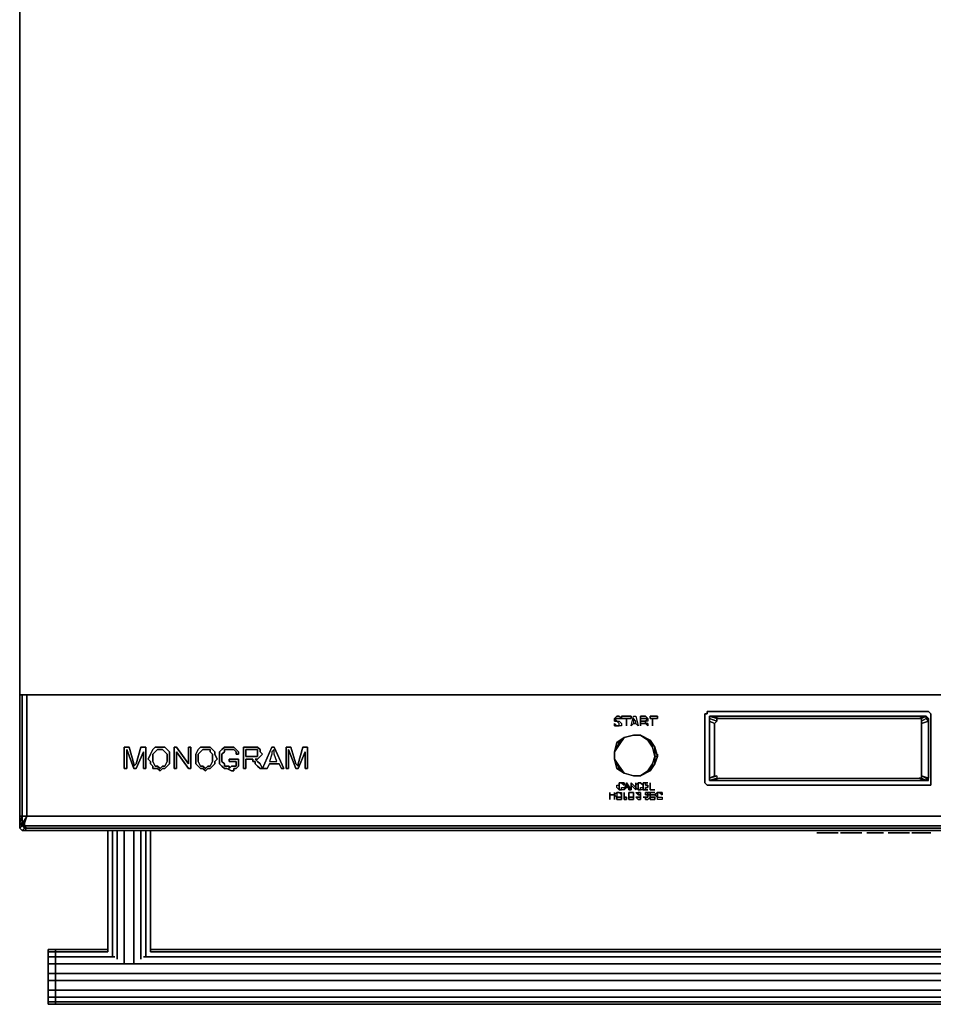
# Model space of a CAD drawing. Units: inches. Extents: x 0 to 23.8, y -26.3 to 0.
# Drawn here: x 0 to 12.2, y -26.3 to -13.2 of the extents above; entities that cross this region are included whole.
import ezdxf

# ---------------------------------------------------------------- set-up
doc = ezdxf.new("R2010")
doc.units = ezdxf.units.IN
doc.header["$MEASUREMENT"] = 0
doc.layers.get('0').update_dxf_attribs({"true_color": 0x8a086e})

msp = doc.modelspace()

# ---------------------------------------------------------------- linework, layer by layer
at = {"color": 86, "elevation": 0}
for points in [[(0, 0), (0, -20.998), (0, -22.174), (1.494, -22.174), (0, -22.174), (0, -20.998), (0, 0), (0, -20.998), (0, 0)], [(23.75, 0), (23.75, -20.998), (23.75, -22.174), (0, -22.174), (0, -20.998), (0, -22.174), (0, -22.206), (0, -22.174), (23.75, -22.174), (23.75, -22.206), (23.75, -22.174), (23.75, -20.998), (23.75, 0), (23.75, -20.998), (23.75, -22.174), (23.75, -20.998), (23.75, 0)]]:
    msp.add_lwpolyline(points, dxfattribs=at)
at = {"color": 221, "elevation": 0}
for points in [[(0, -22.206), (0, -22.174)], [(0, -22.174), (0, -22.462)], [(0, -22.462), (0, -22.174)], [(0, -23.352), (0, -23.797), (0, -23.352), (0, -22.462), (0, -22.174), (0, -22.462)], [(0.032, -22.174), (0.032, -22.462)], [(0.095, -22.174), (0.095, -22.462)], [(0, -23.352), (0, -22.462)], [(0, -23.352), (0, -22.462)], [(0.032, -22.462), (0.032, -23.352)], [(0.095, -23.352), (0.095, -22.462)], [(8.012, -22.494), (7.98, -22.494), (7.948, -22.494), (7.98, -22.462), (8.012, -22.462), (8.044, -22.494)], [(7.98, -22.526), (7.948, -22.494), (7.98, -22.494), (8.012, -22.494), (8.044, -22.494), (8.012, -22.462), (7.98, -22.462), (7.948, -22.494), (7.948, -22.526)], [(7.98, -22.526), (7.948, -22.526), (7.948, -22.494)], [(8.044, -22.494), (8.107, -22.494), (8.171, -22.494), (8.171, -22.462), (8.044, -22.462)], [(8.107, -22.494), (8.107, -22.589)], [(8.107, -22.494), (8.107, -22.589)], [(8.203, -22.557), (8.171, -22.589), (8.203, -22.462), (8.234, -22.462), (8.266, -22.589), (8.234, -22.557), (8.234, -22.526), (8.203, -22.494)], [(8.171, -22.589), (8.203, -22.462), (8.234, -22.462), (8.266, -22.589), (8.234, -22.557), (8.203, -22.557)], [(8.234, -22.557), (8.234, -22.526), (8.203, -22.494), (8.203, -22.557)], [(8.362, -22.526), (8.362, -22.557), (8.33, -22.557), (8.298, -22.557), (8.298, -22.589), (8.298, -22.462), (8.362, -22.462), (8.393, -22.494), (8.362, -22.494), (8.298, -22.494), (8.298, -22.526)], [(8.298, -22.494), (8.362, -22.494), (8.393, -22.494), (8.362, -22.462), (8.298, -22.462), (8.298, -22.589), (8.298, -22.557), (8.33, -22.557), (8.362, -22.557), (8.362, -22.526), (8.298, -22.526)], [(8.393, -22.526), (8.362, -22.526), (8.393, -22.494)], [(8.393, -22.526), (8.362, -22.526), (8.393, -22.494)], [(8.457, -22.494), (8.425, -22.494), (8.425, -22.462), (8.521, -22.462), (8.521, -22.494)], [(8.425, -22.494), (8.457, -22.494), (8.521, -22.494), (8.521, -22.462), (8.425, -22.462)], [(8.457, -22.494), (8.457, -22.589)], [(8.457, -22.494), (8.457, -22.589)], [(9.188, -22.43), (9.156, -22.43)], [(9.156, -22.43), (9.156, -22.462)], [(9.156, -22.462), (9.156, -22.43), (9.188, -22.43), (9.156, -22.43)], [(9.156, -23.352), (9.156, -22.462)], [(9.156, -22.462), (9.156, -23.352)], [(12.145, -22.399), (9.188, -22.399)], [(9.188, -22.399), (9.188, -22.43)], [(9.188, -22.399), (12.145, -22.399)], [(9.188, -22.43), (9.188, -22.399)], [(9.251, -22.462), (9.22, -22.462)], [(9.22, -22.462), (9.22, -22.494)], [(9.22, -22.462), (9.22, -22.494), (9.22, -22.462), (9.315, -22.494), (9.315, -22.526), (9.315, -22.494), (9.22, -22.462), (9.251, -22.462), (12.082, -22.462), (9.251, -22.462)], [(9.22, -22.462), (9.22, -22.494)], [(9.283, -23.257), (9.22, -23.288), (9.22, -22.494), (9.315, -22.526), (9.283, -22.557)], [(9.22, -22.494), (9.22, -23.288), (9.22, -22.526)], [(9.251, -22.462), (12.082, -22.462)], [(12.082, -22.462), (12.018, -22.494), (9.347, -22.494), (9.251, -22.462)], [(12.082, -22.462), (9.251, -22.462)], [(12.082, -22.462), (12.113, -22.462), (12.05, -22.494), (12.018, -22.494), (12.05, -22.494), (12.113, -22.462)], [(12.113, -22.462), (12.113, -22.494), (12.05, -22.526), (12.05, -22.494), (12.05, -22.526), (12.113, -22.494)], [(12.113, -22.462), (12.145, -22.494), (12.113, -22.494)], [(12.113, -22.462), (12.113, -22.494)], [(12.145, -22.526), (12.113, -22.494), (12.145, -22.494)], [(12.177, -22.43), (12.145, -22.399)], [(12.145, -22.399), (12.177, -22.43), (12.177, -22.462), (12.177, -23.352), (12.177, -23.384), (12.145, -23.384), (12.177, -23.384), (12.177, -23.352), (12.177, -22.462), (12.177, -22.43)], [(12.145, -22.494), (12.145, -23.288)], [(12.177, -22.462), (12.177, -22.43)], [(12.177, -23.352), (12.177, -22.462)], [(7.948, -22.589), (7.948, -22.557), (7.98, -22.589)], [(7.948, -22.589), (7.98, -22.589), (7.948, -22.557)], [(8.012, -22.526), (8.044, -22.557), (8.044, -22.589), (8.012, -22.589), (8.012, -22.557), (7.98, -22.526)], [(8.012, -22.589), (7.98, -22.589)], [(8.362, -22.557), (8.393, -22.557), (8.393, -22.589)], [(8.362, -22.557), (8.393, -22.589), (8.393, -22.557)], [(9.283, -22.557), (9.22, -22.526)], [(9.22, -22.526), (9.22, -23.288)], [(12.145, -23.288), (12.05, -23.257), (12.05, -22.557), (12.145, -22.526)], [(12.145, -23.288), (12.145, -22.526)], [(8.521, -23.002), (8.489, -22.875), (8.425, -22.78), (8.298, -22.716), (8.203, -22.716), (8.076, -22.748), (7.98, -22.812), (7.948, -22.939), (7.948, -23.034), (7.98, -23.161), (8.076, -23.225), (8.203, -23.257), (8.298, -23.257), (8.425, -23.193), (8.489, -23.098), (8.521, -23.002), (8.521, -22.971)], [(8.298, -22.716), (8.393, -22.78), (8.457, -22.875), (8.489, -23.002), (8.457, -23.098), (8.393, -23.193), (8.298, -23.257), (8.203, -23.257), (8.076, -23.225), (8.012, -23.129), (7.948, -23.034), (7.948, -22.939), (8.012, -22.843), (8.076, -22.748), (8.203, -22.716)], [(8.076, -22.748), (8.012, -22.843), (7.948, -22.939), (8.012, -22.843), (8.076, -22.748), (8.203, -22.716)], [(8.076, -22.748), (7.98, -22.812)], [(8.076, -22.748), (8.012, -22.812), (7.98, -22.812)], [(7.98, -22.812), (8.076, -22.748)], [(8.076, -22.748), (8.012, -22.812)], [(8.203, -22.716), (8.076, -22.748)], [(8.203, -22.716), (8.076, -22.748)], [(8.203, -22.716), (8.076, -22.748)], [(8.203, -22.716), (8.076, -22.748)], [(8.298, -22.716), (8.203, -22.716)], [(8.203, -22.716), (8.298, -22.716)], [(8.203, -22.716), (8.298, -22.716)], [(8.425, -22.78), (8.298, -22.716)], [(8.393, -22.78), (8.298, -22.716)], [(8.298, -22.716), (8.425, -22.78)], [(8.298, -22.716), (8.393, -22.78), (8.425, -22.78), (8.298, -22.716)], [(7.98, -22.812), (7.948, -22.939)], [(7.948, -22.939), (7.98, -22.812), (8.012, -22.812)], [(7.948, -22.939), (8.012, -22.812), (7.98, -22.812), (7.948, -22.939)], [(8.489, -22.875), (8.393, -22.78)], [(8.425, -22.78), (8.489, -22.875), (8.489, -23.002), (8.521, -23.002), (8.489, -23.098), (8.489, -23.002), (8.457, -22.875), (8.393, -22.78), (8.489, -22.875)], [(8.489, -22.875), (8.425, -22.78)], [(8.521, -23.002), (8.489, -22.875)], [(8.489, -23.002), (8.489, -22.875)], [(8.489, -22.875), (8.521, -23.002), (8.489, -23.098), (8.521, -23.002)], [(7.948, -22.939), (7.948, -23.034)], [(7.948, -22.939), (7.948, -23.034)], [(7.948, -22.939), (7.948, -23.034)], [(8.489, -23.098), (8.393, -23.193), (8.457, -23.098), (8.489, -23.002)], [(8.489, -23.098), (8.521, -23.002)], [(8.521, -23.002), (8.489, -23.098), (8.489, -23.002)], [(8.521, -23.002), (8.521, -22.971)], [(7.948, -23.034), (7.98, -23.161)], [(7.948, -23.034), (7.98, -23.161), (8.012, -23.161)], [(8.425, -23.193), (8.298, -23.257), (8.393, -23.193), (8.489, -23.098)], [(8.489, -23.098), (8.425, -23.193), (8.393, -23.193)], [(8.425, -23.193), (8.489, -23.098)], [(8.489, -23.098), (8.425, -23.193)], [(7.98, -23.161), (8.076, -23.225)], [(8.076, -23.225), (7.98, -23.161), (8.012, -23.161)], [(8.076, -23.225), (7.98, -23.161)], [(8.076, -23.225), (8.203, -23.257)], [(8.076, -23.225), (8.203, -23.257)], [(8.203, -23.257), (8.076, -23.225)], [(8.203, -23.257), (8.298, -23.257)], [(8.203, -23.257), (8.298, -23.257)], [(8.298, -23.257), (8.203, -23.257)], [(8.298, -23.257), (8.425, -23.193)], [(8.298, -23.257), (8.393, -23.193)], [(8.393, -23.193), (8.298, -23.257), (8.425, -23.193)], [(9.251, -23.32), (9.22, -23.32), (9.22, -23.288), (9.315, -23.257), (9.315, -23.288), (9.347, -23.288)], [(9.283, -23.257), (9.315, -23.257), (9.22, -23.288)], [(12.145, -23.288), (12.113, -23.288), (12.05, -23.257)], [(12.05, -23.257), (12.113, -23.288), (12.113, -23.32), (12.082, -23.32), (12.113, -23.32), (12.05, -23.288)], [(0, -23.797), (0, -23.352)], [(0, -23.352), (0, -23.797)], [(0.032, -23.797), (0.032, -23.352)], [(0.095, -23.352), (0.095, -23.797)], [(8.012, -23.447), (7.98, -23.415)], [(8.012, -23.352), (8.044, -23.352)], [(8.044, -23.352), (8.076, -23.352), (8.076, -23.384)], [(8.044, -23.352), (8.076, -23.384), (8.076, -23.352)], [(8.076, -23.447), (8.044, -23.447), (8.044, -23.415), (8.076, -23.415)], [(8.076, -23.447), (8.044, -23.447), (8.044, -23.415), (8.076, -23.415)], [(8.107, -23.352), (8.107, -23.384), (8.107, -23.415), (8.076, -23.447)], [(8.107, -23.352), (8.171, -23.447), (8.139, -23.447), (8.139, -23.415), (8.139, -23.447), (8.171, -23.447)], [(8.139, -23.415), (8.107, -23.415)], [(8.234, -23.447), (8.171, -23.384), (8.171, -23.447), (8.171, -23.352), (8.234, -23.415), (8.234, -23.352)], [(8.171, -23.384), (8.234, -23.447), (8.234, -23.352), (8.234, -23.415), (8.171, -23.352), (8.171, -23.447)], [(8.234, -23.415), (8.234, -23.384), (8.266, -23.352), (8.266, -23.384), (8.266, -23.415), (8.266, -23.447)], [(8.266, -23.384), (8.266, -23.352), (8.234, -23.384), (8.234, -23.415), (8.266, -23.447), (8.266, -23.415)], [(8.266, -23.352), (8.298, -23.352)], [(8.33, -23.384), (8.298, -23.352)], [(8.298, -23.352), (8.33, -23.384)], [(8.33, -23.447), (8.298, -23.447), (8.298, -23.415), (8.33, -23.415)], [(8.33, -23.447), (8.298, -23.447), (8.298, -23.415), (8.33, -23.415)], [(8.33, -23.447), (8.33, -23.352), (8.393, -23.352), (8.362, -23.352), (8.362, -23.384), (8.393, -23.384), (8.393, -23.415), (8.362, -23.415), (8.362, -23.447), (8.393, -23.447)], [(8.33, -23.352), (8.33, -23.447), (8.393, -23.447), (8.362, -23.447), (8.362, -23.415), (8.393, -23.415), (8.393, -23.384), (8.362, -23.384), (8.362, -23.352), (8.393, -23.352)], [(8.425, -23.352), (8.425, -23.447)], [(8.425, -23.447), (8.425, -23.352)], [(9.156, -23.352), (9.188, -23.384)], [(9.188, -23.384), (12.145, -23.384)], [(12.145, -23.384), (9.188, -23.384)], [(9.251, -23.32), (9.22, -23.32), (9.315, -23.288), (9.347, -23.288), (12.018, -23.288), (12.082, -23.32)], [(9.22, -23.32), (9.22, -23.288)], [(9.22, -23.32), (9.22, -23.288)], [(9.22, -23.32), (9.22, -23.288)], [(9.22, -23.32), (9.22, -23.288)], [(9.22, -23.32), (9.251, -23.32)], [(9.22, -23.32), (9.251, -23.32)], [(12.082, -23.32), (9.251, -23.32)], [(9.251, -23.32), (12.082, -23.32)], [(9.251, -23.32), (12.082, -23.32)], [(9.251, -23.32), (12.082, -23.32)], [(12.018, -23.288), (12.05, -23.288)], [(12.082, -23.32), (12.113, -23.32)], [(12.113, -23.288), (12.145, -23.288)], [(12.113, -23.288), (12.145, -23.32), (12.145, -23.288)], [(12.113, -23.32), (12.113, -23.288)], [(12.145, -23.384), (12.177, -23.384)], [(12.177, -23.384), (12.177, -23.352)], [(7.885, -23.511), (7.885, -23.574), (7.885, -23.479)], [(7.885, -23.511), (7.885, -23.479), (7.885, -23.574)], [(7.948, -23.479), (7.948, -23.574), (7.948, -23.511)], [(7.98, -23.479), (7.98, -23.511), (7.98, -23.543), (7.948, -23.511)], [(7.98, -23.543), (7.948, -23.511), (7.98, -23.479), (8.012, -23.479), (7.98, -23.479), (7.98, -23.511)], [(7.948, -23.479), (7.948, -23.511), (7.948, -23.574)], [(7.98, -23.479), (8.012, -23.479)], [(8.012, -23.479), (8.044, -23.479), (8.044, -23.511), (8.044, -23.543), (8.012, -23.543), (7.98, -23.543), (7.98, -23.574), (8.012, -23.574), (8.044, -23.574), (8.044, -23.543), (8.044, -23.511)], [(8.044, -23.574), (8.012, -23.574), (7.98, -23.574), (7.98, -23.543), (8.012, -23.543), (8.044, -23.543)], [(8.012, -23.479), (8.044, -23.479), (8.044, -23.511)], [(8.044, -23.543), (8.044, -23.511)], [(8.107, -23.574), (8.076, -23.574), (8.076, -23.479), (8.076, -23.543), (8.107, -23.543)], [(8.076, -23.574), (8.107, -23.574), (8.107, -23.543), (8.076, -23.543), (8.076, -23.479)], [(8.139, -23.479), (8.171, -23.479)], [(8.139, -23.479), (8.139, -23.543), (8.171, -23.543), (8.203, -23.543), (8.203, -23.574), (8.171, -23.574), (8.139, -23.574)], [(8.139, -23.543), (8.139, -23.479), (8.171, -23.479), (8.139, -23.479), (8.139, -23.574), (8.171, -23.574), (8.203, -23.574), (8.203, -23.543), (8.171, -23.543)], [(8.171, -23.479), (8.203, -23.479)], [(8.203, -23.511), (8.203, -23.479)], [(8.203, -23.511), (8.203, -23.543)], [(8.203, -23.511), (8.203, -23.543)], [(8.266, -23.511), (8.234, -23.479), (8.266, -23.479)], [(8.298, -23.479), (8.298, -23.511), (8.298, -23.543), (8.266, -23.543), (8.234, -23.543), (8.266, -23.574), (8.298, -23.574), (8.298, -23.543), (8.298, -23.511)], [(8.266, -23.511), (8.234, -23.479), (8.266, -23.479)], [(8.234, -23.543), (8.266, -23.543), (8.298, -23.543), (8.298, -23.574), (8.266, -23.574)], [(8.266, -23.447), (8.298, -23.447)], [(8.298, -23.479), (8.266, -23.479)], [(8.266, -23.511), (8.298, -23.511)], [(8.298, -23.543), (8.298, -23.511)], [(8.362, -23.543), (8.33, -23.543)], [(8.393, -23.479), (8.362, -23.479)], [(8.362, -23.479), (8.362, -23.511)], [(8.362, -23.511), (8.362, -23.479)], [(8.393, -23.511), (8.393, -23.479), (8.425, -23.479), (8.425, -23.511)], [(8.393, -23.511), (8.425, -23.511), (8.425, -23.479), (8.393, -23.479)], [(8.489, -23.447), (8.425, -23.447)], [(8.489, -23.447), (8.425, -23.447)], [(8.489, -23.479), (8.425, -23.479)], [(8.425, -23.511), (8.425, -23.479), (8.425, -23.574), (8.489, -23.574), (8.489, -23.543), (8.425, -23.543)], [(8.489, -23.511), (8.425, -23.511)], [(8.425, -23.511), (8.489, -23.511)], [(8.489, -23.511), (8.521, -23.479), (8.521, -23.511), (8.521, -23.543)], [(8.489, -23.511), (8.521, -23.543), (8.552, -23.543), (8.584, -23.543), (8.584, -23.574), (8.552, -23.574), (8.521, -23.574), (8.521, -23.543), (8.521, -23.511), (8.521, -23.479)], [(8.521, -23.479), (8.552, -23.479)], [(8.584, -23.574), (8.552, -23.574), (8.521, -23.574), (8.521, -23.543), (8.552, -23.543), (8.584, -23.543)], [(8.552, -23.479), (8.584, -23.479), (8.584, -23.511)], [(8.552, -23.479), (8.584, -23.511), (8.584, -23.479)], [(0, -23.892), (0, -23.797)], [(0, -23.958), (0, -23.892), (0, -23.797), (0, -23.892)], [(23.655, -23.797), (0.095, -23.797)], [(0.064, -23.892), (0.032, -23.926), (0.064, -23.926)], [(0.064, -23.926), (0.064, -23.958), (0.095, -23.958)], [(0.064, -23.958), (0.095, -23.989)], [(1.176, -23.989), (0.095, -23.989)], [(23.655, -23.989), (0.095, -23.989)], [(1.176, -23.989), (0.095, -23.989)], [(1.176, -25.612), (1.176, -23.989)], [(1.176, -25.612), (1.176, -23.989)], [(1.239, -23.989), (1.239, -25.676)], [(1.303, -23.989), (1.303, -25.707)], [(1.398, -23.989), (1.398, -25.771)], [(1.525, -23.989), (1.525, -25.771)], [(1.621, -23.989), (1.621, -25.707)], [(1.684, -23.989), (1.684, -25.676)], [(1.748, -25.612), (1.748, -23.989)], [(1.748, -23.989), (1.748, -25.612)], [(11.796, -23.989), (1.748, -23.989)], [(11.796, -23.989), (1.748, -23.989)], [(0.477, -25.612), (0.381, -25.612), (0.381, -25.58), (0.477, -25.58)], [(0.477, -25.676), (0.381, -25.676), (0.381, -25.612), (0.477, -25.612)], [(0.381, -25.676), (0.381, -25.612)], [(0.477, -25.58), (1.176, -25.58)], [(0.477, -25.612), (0.477, -25.58)], [(1.176, -25.612), (0.477, -25.612)], [(1.748, -25.58), (21.875, -25.58)], [(21.875, -25.612), (1.748, -25.612)], [(0.477, -25.771), (0.381, -25.771), (0.381, -25.676), (0.477, -25.676)], [(0.477, -25.898), (0.381, -25.898), (0.381, -25.771), (0.477, -25.771)], [(0.381, -25.771), (0.381, -25.898)], [(0.381, -25.771), (0.381, -25.898), (0.477, -25.898), (0.477, -25.993), (0.477, -25.898), (0.477, -25.771)], [(0.477, -25.676), (1.271, -25.676)], [(0.477, -25.771), (0.477, -25.676)], [(23.242, -25.898), (0.477, -25.898), (0.477, -25.771), (23.242, -25.771)], [(0.477, -25.771), (0.477, -25.898), (23.242, -25.898), (23.242, -25.993), (23.242, -25.898), (23.242, -25.771)], [(0.477, -25.898), (0.477, -25.771)], [(1.653, -25.676), (21.97, -25.676)], [(0.477, -25.993), (0.381, -25.993), (0.381, -25.898), (0.477, -25.898)], [(0.381, -25.898), (0.381, -25.993)], [(23.242, -25.993), (0.477, -25.993), (0.477, -25.898), (23.242, -25.898)], [(0.477, -25.993), (0.477, -25.898)], [(0.477, -25.898), (0.477, -25.993)], [(0.477, -26.12), (0.381, -26.12), (0.381, -25.993), (0.477, -25.993)], [(0.381, -25.993), (0.381, -26.12)], [(0.381, -26.12), (0.477, -26.12), (0.477, -26.216), (0.477, -26.12), (0.477, -25.993), (0.381, -25.993)], [(23.242, -26.12), (0.477, -26.12), (0.477, -25.993), (23.242, -25.993)], [(0.477, -25.993), (0.477, -26.12), (23.242, -26.12), (23.242, -26.216), (23.242, -26.12), (23.242, -25.993)], [(0.477, -25.993), (0.477, -26.12)], [(0.477, -26.216), (0.381, -26.216), (0.381, -26.12), (0.477, -26.12)], [(0.381, -26.216), (0.381, -26.12)], [(23.242, -26.216), (0.477, -26.216), (0.477, -26.12), (23.242, -26.12)], [(0.477, -26.216), (0.477, -26.12)], [(0.477, -26.216), (0.477, -26.12), (0.477, -26.216), (0.477, -26.279), (0.477, -26.311), (0.477, -26.279)], [(0.477, -26.216), (0.477, -26.279), (0.381, -26.279), (0.381, -26.216)], [(0.381, -26.311), (0.381, -26.279), (0.477, -26.279), (0.477, -26.311)], [(0.381, -26.311), (0.381, -26.279)], [(0.477, -26.279), (0.381, -26.279), (0.381, -26.311), (0.477, -26.311)], [(23.242, -26.216), (23.242, -26.279), (0.477, -26.279), (0.477, -26.216)], [(0.477, -26.311), (0.477, -26.279), (23.242, -26.279), (23.242, -26.311)], [(0.477, -26.311), (0.477, -26.279)]]:
    msp.add_lwpolyline(points, close=True, dxfattribs=at)
for points in [[(0.032, -22.462), (0.032, -22.174)], [(0.095, -22.174), (0.095, -22.462)], [(0.032, -23.797), (0.032, -23.352), (0.032, -22.462)], [(0.095, -23.797), (0.095, -23.352), (0.095, -22.462)], [(8.044, -22.494), (8.044, -22.462), (8.171, -22.462), (8.171, -22.494), (8.107, -22.494)], [(8.107, -22.494), (8.044, -22.494)], [(9.315, -22.494), (9.22, -22.462), (9.251, -22.462), (9.347, -22.494), (12.018, -22.494), (12.082, -22.462)], [(12.082, -22.462), (9.251, -22.462), (9.22, -22.462), (9.22, -22.494)], [(12.082, -22.462), (9.251, -22.462), (9.22, -22.462)], [(9.347, -22.494), (9.315, -22.494), (9.347, -22.494), (9.251, -22.462), (9.22, -22.462), (9.22, -22.494)], [(9.315, -22.526), (9.22, -22.494)], [(9.22, -23.288), (9.22, -22.494)], [(9.22, -22.494), (9.22, -22.526), (9.22, -23.288)], [(9.22, -23.288), (9.22, -22.526), (9.22, -22.494)], [(9.22, -22.494), (9.22, -22.526)], [(9.22, -23.288), (9.283, -23.257), (9.283, -22.557), (9.22, -22.526), (9.22, -22.494)], [(9.283, -22.557), (9.315, -22.526), (9.22, -22.494)], [(9.22, -22.494), (9.22, -22.526), (9.22, -23.288)], [(9.22, -23.288), (9.22, -22.526), (9.22, -22.494)], [(9.251, -22.462), (12.082, -22.462)], [(12.018, -22.494), (12.082, -22.462)], [(12.05, -22.494), (12.113, -22.462)], [(12.05, -22.557), (12.05, -22.526), (12.05, -22.557), (12.145, -22.526), (12.113, -22.494), (12.145, -22.494), (12.113, -22.462)], [(12.05, -22.526), (12.113, -22.494), (12.145, -22.526), (12.05, -22.557), (12.05, -23.257), (12.145, -23.288), (12.145, -22.526), (12.145, -23.288), (12.113, -23.288), (12.145, -23.32), (12.113, -23.32), (12.113, -23.288)], [(12.113, -22.462), (12.082, -22.462)], [(12.082, -22.462), (12.113, -22.462)], [(12.113, -22.462), (12.082, -22.462)], [(12.082, -22.462), (12.113, -22.462)], [(12.113, -22.462), (12.082, -22.462)], [(12.082, -22.462), (12.113, -22.462)], [(12.113, -22.462), (12.082, -22.462)], [(12.082, -22.462), (12.113, -22.462)], [(12.082, -22.462), (12.113, -22.462)], [(12.145, -23.288), (12.145, -22.526), (12.145, -22.494), (12.113, -22.462)], [(12.113, -23.288), (12.145, -23.288), (12.145, -22.494), (12.145, -22.526), (12.113, -22.494), (12.145, -22.526)], [(8.012, -22.589), (8.012, -22.557), (7.98, -22.526), (8.012, -22.526), (8.044, -22.557), (8.044, -22.589), (8.012, -22.589), (7.98, -22.589)], [(8.203, -22.557), (8.234, -22.557)], [(12.113, -23.288), (12.145, -23.32), (12.145, -23.288), (12.145, -22.526), (12.145, -23.288)], [(8.298, -23.257), (8.393, -23.193), (8.457, -23.098), (8.489, -23.002), (8.457, -22.875), (8.393, -22.78), (8.298, -22.716), (8.203, -22.716), (8.298, -22.716)], [(8.298, -22.716), (8.425, -22.78)], [(8.425, -22.78), (8.393, -22.78), (8.298, -22.716)], [(7.948, -22.939), (8.012, -22.812)], [(7.948, -23.034), (7.98, -23.161), (7.948, -23.034), (7.948, -22.939), (7.98, -22.812)], [(8.393, -22.78), (8.425, -22.78)], [(8.425, -22.78), (8.489, -22.875)], [(8.489, -22.875), (8.521, -23.002), (8.489, -23.002)], [(7.948, -23.034), (7.948, -22.939)], [(7.948, -22.939), (7.948, -23.034)], [(7.948, -23.034), (7.948, -22.939)], [(7.948, -22.939), (7.948, -23.034)], [(7.948, -23.034), (8.012, -23.129), (8.076, -23.225)], [(8.076, -23.225), (8.012, -23.161), (7.98, -23.161), (7.948, -23.034)], [(7.948, -23.034), (8.012, -23.161)], [(8.076, -23.225), (8.012, -23.161), (7.948, -23.034)], [(7.98, -23.161), (8.076, -23.225), (8.012, -23.129), (7.948, -23.034)], [(8.203, -23.257), (8.076, -23.225)], [(8.076, -23.225), (8.203, -23.257)], [(8.203, -23.257), (8.076, -23.225)], [(8.076, -23.225), (8.203, -23.257)], [(8.076, -23.225), (8.203, -23.257)], [(8.298, -23.257), (8.203, -23.257)], [(8.203, -23.257), (8.298, -23.257)], [(8.298, -23.257), (8.203, -23.257)], [(8.203, -23.257), (8.298, -23.257)], [(8.393, -23.193), (8.425, -23.193), (8.298, -23.257)], [(9.315, -23.257), (9.22, -23.288)], [(9.283, -23.257), (9.315, -23.257), (9.315, -23.288), (9.22, -23.32), (9.251, -23.32)], [(9.251, -23.32), (9.347, -23.288), (12.018, -23.288), (12.082, -23.32), (12.113, -23.32), (12.113, -23.288), (12.05, -23.257), (12.05, -23.288), (12.113, -23.32), (12.082, -23.32), (12.018, -23.288)], [(7.98, -23.415), (7.98, -23.384), (8.012, -23.384), (8.012, -23.352), (8.012, -23.384)], [(7.98, -23.415), (7.98, -23.384), (8.012, -23.384), (8.012, -23.415), (8.012, -23.447)], [(8.044, -23.447), (8.012, -23.447), (8.044, -23.447), (8.012, -23.447), (8.012, -23.415), (8.012, -23.384), (8.012, -23.352), (8.044, -23.352)], [(8.107, -23.415), (8.107, -23.384), (8.107, -23.352), (8.076, -23.447), (8.107, -23.415), (8.139, -23.415), (8.107, -23.384), (8.107, -23.352)], [(8.139, -23.415), (8.107, -23.384)], [(8.298, -23.352), (8.266, -23.352)], [(9.156, -23.352), (9.188, -23.384)], [(9.251, -23.32), (9.22, -23.32), (9.315, -23.288)], [(9.22, -23.288), (9.22, -23.32), (9.251, -23.32)], [(9.251, -23.32), (9.22, -23.32), (9.22, -23.288)], [(9.347, -23.288), (9.251, -23.32)], [(12.082, -23.32), (9.251, -23.32)], [(9.251, -23.32), (12.082, -23.32)], [(12.05, -23.288), (12.113, -23.32), (12.082, -23.32), (12.113, -23.32), (12.145, -23.32), (12.145, -23.288)], [(12.113, -23.32), (12.082, -23.32)], [(12.082, -23.32), (12.113, -23.32), (12.145, -23.32)], [(7.885, -23.511), (7.948, -23.511)], [(7.948, -23.511), (7.885, -23.511)], [(7.885, -23.511), (7.948, -23.511)], [(8.171, -23.479), (8.203, -23.479), (8.203, -23.511)], [(8.203, -23.511), (8.203, -23.479)], [(8.298, -23.447), (8.266, -23.447)], [(8.298, -23.479), (8.298, -23.511), (8.266, -23.511)], [(8.298, -23.511), (8.298, -23.479), (8.266, -23.479)], [(8.266, -23.511), (8.298, -23.511)], [(8.33, -23.543), (8.362, -23.543)], [(8.362, -23.479), (8.393, -23.479)], [(8.362, -23.511), (8.393, -23.511), (8.362, -23.511), (8.393, -23.511), (8.393, -23.543), (8.362, -23.543)], [(8.362, -23.543), (8.393, -23.543), (8.393, -23.511)], [(8.425, -23.511), (8.425, -23.543), (8.393, -23.574), (8.362, -23.574), (8.362, -23.543)], [(8.362, -23.543), (8.362, -23.574), (8.393, -23.574), (8.425, -23.543), (8.425, -23.511), (8.393, -23.511)], [(8.393, -23.511), (8.425, -23.511)], [(8.425, -23.479), (8.489, -23.479)], [(8.425, -23.479), (8.425, -23.511)], [(8.425, -23.511), (8.425, -23.543), (8.489, -23.543), (8.489, -23.574), (8.425, -23.574), (8.425, -23.479)], [(8.552, -23.479), (8.521, -23.479)], [(23.655, -23.926), (0.095, -23.926), (0.064, -23.926), (0.064, -23.958), (0.032, -23.926), (0.064, -23.926), (0.095, -23.958), (0.064, -23.958), (0.064, -23.926), (0.064, -23.892), (0.032, -23.892), (0.032, -23.926), (0, -23.892), (0.032, -23.892), (0.032, -23.797), (0.095, -23.797), (0.064, -23.892), (0.032, -23.892), (0, -23.892), (0, -23.797), (0, -23.892), (0, -23.797), (0.032, -23.797), (0.032, -23.892), (0, -23.892), (0.032, -23.926), (0, -23.958), (0, -23.892), (0, -23.958), (0.032, -23.989), (0.095, -23.989), (23.655, -23.989)], [(23.655, -23.797), (0.095, -23.797), (0.032, -23.797), (0.095, -23.797), (0.064, -23.892), (0.095, -23.797), (0.032, -23.797), (0, -23.797), (0.032, -23.797), (0.032, -23.892), (0.032, -23.926), (0, -23.958), (0.032, -23.989), (0.064, -23.958), (0.032, -23.926), (0.032, -23.892), (0.064, -23.892), (0.064, -23.926), (0.032, -23.926), (0.064, -23.958), (0.032, -23.926), (0.064, -23.958), (0.032, -23.989), (0.095, -23.989), (0.064, -23.958), (0.095, -23.989), (23.655, -23.989), (0.095, -23.989), (23.655, -23.989)], [(0, -23.958), (0.032, -23.926), (0, -23.892), (0.032, -23.797), (0, -23.797)], [(23.718, -23.797), (23.655, -23.797), (0.095, -23.797), (0.032, -23.892), (0.032, -23.926), (0.064, -23.958), (0.032, -23.989), (0, -23.958), (0.032, -23.989), (0.095, -23.989)], [(23.655, -23.926), (0.095, -23.926), (0.064, -23.926), (0.095, -23.926), (23.687, -23.926)], [(23.655, -23.926), (0.095, -23.926), (23.687, -23.926)], [(0.095, -23.989), (0.032, -23.989)], [(23.655, -23.989), (23.655, -23.958), (0.095, -23.958), (0.064, -23.958)], [(23.655, -23.958), (0.095, -23.958), (23.655, -23.958)], [(1.176, -25.612), (1.176, -23.989)], [(1.239, -23.989), (1.239, -25.676)], [(1.303, -23.989), (1.303, -25.707)], [(1.398, -23.989), (1.398, -25.771)], [(1.525, -23.989), (1.525, -25.771)], [(1.621, -23.989), (1.621, -25.707)], [(1.684, -23.989), (1.684, -25.676)], [(1.748, -25.612), (1.748, -23.989)], [(0.477, -25.771), (0.477, -25.676), (0.477, -25.771), (0.477, -25.898), (0.477, -25.771), (0.477, -25.676), (0.477, -25.612), (0.477, -25.58), (0.381, -25.58), (0.381, -25.612), (0.381, -25.676), (0.381, -25.612)], [(0.477, -26.12), (0.477, -25.993), (0.477, -25.898), (0.477, -25.771), (0.477, -25.676), (0.477, -25.612), (0.477, -25.676), (0.477, -25.612), (0.477, -25.58), (0.381, -25.58), (0.381, -25.612), (0.381, -25.676), (0.381, -25.771), (0.381, -25.676)], [(0.381, -26.279), (0.381, -26.216), (0.381, -26.12), (0.381, -25.993), (0.381, -25.898), (0.381, -25.771), (0.381, -25.676), (0.381, -25.612), (0.477, -25.612), (0.477, -25.676), (0.477, -25.771), (0.477, -25.676), (0.381, -25.676), (0.381, -25.771), (0.381, -25.898)], [(0.477, -25.612), (0.477, -25.58), (1.176, -25.58)], [(0.477, -25.58), (0.477, -25.612), (0.477, -25.676), (0.477, -25.771), (0.477, -25.898), (0.477, -25.993), (0.477, -26.12), (0.477, -26.216), (0.477, -26.279)], [(0.477, -25.676), (0.477, -25.612)], [(0.477, -25.612), (0.477, -25.676)], [(1.176, -25.612), (0.477, -25.612), (0.477, -25.676)], [(0.477, -25.676), (0.477, -25.612)], [(1.748, -25.58), (21.875, -25.58)], [(21.875, -25.612), (1.748, -25.612)], [(0.381, -25.676), (0.381, -25.771), (0.381, -25.898), (0.381, -25.993), (0.381, -26.12), (0.381, -26.216), (0.381, -26.279), (0.381, -26.311), (0.477, -26.311), (0.477, -26.279), (0.477, -26.216), (0.477, -26.279), (0.477, -26.311)], [(0.381, -25.771), (0.381, -25.676)], [(22.352, -25.676), (23.242, -25.676), (23.242, -25.771), (0.477, -25.771), (0.477, -25.676), (1.271, -25.676)], [(0.477, -25.771), (0.477, -25.898)], [(1.653, -25.676), (21.97, -25.676)], [(0.381, -25.898), (0.381, -25.993)], [(0.381, -25.898), (0.381, -25.993)], [(0.381, -25.993), (0.381, -25.898)], [(0.477, -25.993), (0.477, -25.898)], [(0.381, -25.993), (0.381, -26.12), (0.381, -26.216), (0.381, -26.279)], [(0.477, -25.993), (0.477, -26.12)], [(0.477, -26.12), (0.477, -25.993)], [(0.477, -25.993), (0.477, -26.12)], [(0.477, -26.12), (0.477, -25.993)], [(0.381, -26.279), (0.381, -26.216), (0.477, -26.216), (0.477, -26.279), (0.477, -26.216), (0.477, -26.12)], [(0.381, -26.216), (0.381, -26.12)], [(0.477, -26.216), (0.477, -26.12)], [(0.381, -26.311), (0.381, -26.279), (0.381, -26.216), (0.381, -26.279)], [(0.477, -26.216), (0.477, -26.279), (0.477, -26.311), (23.242, -26.311), (23.242, -26.279), (23.242, -26.216), (23.242, -26.279)], [(23.242, -26.311), (23.242, -26.279), (23.242, -26.216), (0.477, -26.216), (0.477, -26.279)], [(0.477, -26.311), (23.242, -26.311), (23.242, -26.279), (0.477, -26.279)]]:
    msp.add_lwpolyline(points, dxfattribs=at)
at = {"color": 86, "elevation": 0}
msp.add_lwpolyline([(22.256, -22.174), (1.494, -22.174)], close=True, dxfattribs=at)
at = {"color": 95, "elevation": 0}
for points in [[(1.525, -23.098), (1.462, -22.875), (1.398, -22.875), (1.398, -23.161), (1.43, -23.161), (1.43, -22.907), (1.525, -23.161), (1.557, -23.161), (1.653, -22.939), (1.653, -23.161), (1.653, -22.939), (1.557, -23.161), (1.525, -23.161), (1.43, -22.907), (1.43, -23.161), (1.398, -23.161), (1.398, -22.875), (1.462, -22.875), (1.525, -23.098), (1.525, -23.129), (1.557, -23.098), (1.621, -22.875), (1.684, -22.875), (1.684, -23.161), (1.684, -22.875), (1.621, -22.875), (1.557, -23.098), (1.525, -23.129)], [(1.875, -22.875), (1.907, -22.875), (1.939, -22.875), (1.97, -22.907), (2.002, -22.939), (2.002, -22.971), (2.002, -23.034), (2.002, -23.066), (2.002, -23.098), (1.97, -23.129), (1.939, -23.161), (1.907, -23.161), (1.875, -23.193), (1.843, -23.161), (1.78, -23.161), (1.78, -23.129), (1.748, -23.098), (1.748, -23.066), (1.716, -23.034), (1.748, -22.971), (1.78, -22.907), (1.811, -22.875)], [(1.748, -23.066), (1.748, -23.098), (1.78, -23.129), (1.78, -23.161), (1.843, -23.161), (1.875, -23.193), (1.907, -23.161), (1.939, -23.161), (1.97, -23.129), (2.002, -23.098), (2.002, -23.066), (2.002, -23.034), (2.002, -22.971), (2.002, -22.939), (1.97, -22.907), (1.939, -22.875), (1.907, -22.875), (1.875, -22.875), (1.811, -22.875), (1.78, -22.907), (1.748, -22.971), (1.716, -23.034)], [(2.066, -23.161), (2.066, -22.875), (2.097, -22.875), (2.256, -23.098), (2.256, -22.875), (2.288, -22.875), (2.288, -23.161), (2.256, -23.161), (2.097, -22.939), (2.097, -23.161)], [(2.097, -23.161), (2.097, -22.939), (2.256, -23.161), (2.288, -23.161), (2.288, -22.875), (2.256, -22.875), (2.256, -23.098), (2.097, -22.875), (2.066, -22.875), (2.066, -23.161)], [(2.481, -22.875), (2.512, -22.875), (2.544, -22.875), (2.576, -22.907), (2.608, -22.939), (2.608, -22.971), (2.64, -23.034), (2.608, -23.066), (2.608, -23.098), (2.576, -23.129), (2.544, -23.161), (2.512, -23.161), (2.481, -23.193), (2.447, -23.161), (2.415, -23.161), (2.383, -23.129), (2.352, -23.098), (2.352, -23.066), (2.352, -23.034), (2.352, -22.971), (2.383, -22.907), (2.415, -22.875)], [(2.352, -23.066), (2.352, -23.098), (2.383, -23.129), (2.415, -23.161), (2.447, -23.161), (2.481, -23.193), (2.512, -23.161), (2.544, -23.161), (2.576, -23.129), (2.608, -23.098), (2.608, -23.066), (2.64, -23.034), (2.608, -22.971), (2.608, -22.939), (2.576, -22.907), (2.544, -22.875), (2.512, -22.875), (2.481, -22.875), (2.415, -22.875), (2.383, -22.907), (2.352, -22.971), (2.352, -23.034)], [(2.926, -22.971), (2.894, -22.971), (2.894, -22.939), (2.862, -22.907), (2.83, -22.907), (2.798, -22.907), (2.767, -22.907), (2.735, -22.907), (2.735, -22.939), (2.703, -22.971), (2.703, -23.002), (2.703, -23.034), (2.703, -23.066), (2.735, -23.098), (2.735, -23.129), (2.767, -23.129), (2.798, -23.129), (2.798, -23.161), (2.83, -23.129), (2.862, -23.129), (2.894, -23.129), (2.894, -23.066), (2.798, -23.066), (2.798, -23.034), (2.926, -23.034), (2.926, -23.129), (2.894, -23.161), (2.862, -23.161), (2.862, -23.193), (2.83, -23.193), (2.767, -23.161), (2.735, -23.161), (2.703, -23.129), (2.671, -23.098), (2.671, -23.066), (2.671, -23.034), (2.671, -22.971), (2.671, -22.939), (2.703, -22.907), (2.735, -22.875), (2.767, -22.875), (2.798, -22.875), (2.83, -22.875), (2.862, -22.875), (2.894, -22.907), (2.926, -22.939)], [(2.671, -23.066), (2.671, -23.098), (2.703, -23.129), (2.735, -23.161), (2.767, -23.161), (2.83, -23.193), (2.862, -23.193), (2.862, -23.161), (2.894, -23.161), (2.926, -23.129), (2.926, -23.034), (2.798, -23.034), (2.798, -23.066), (2.894, -23.066), (2.894, -23.129), (2.862, -23.129), (2.83, -23.129), (2.798, -23.161), (2.798, -23.129), (2.767, -23.129), (2.735, -23.129), (2.735, -23.098), (2.703, -23.066), (2.703, -23.034), (2.703, -23.002), (2.703, -22.971), (2.735, -22.939), (2.735, -22.907), (2.767, -22.907), (2.798, -22.907), (2.83, -22.907), (2.862, -22.907), (2.894, -22.939), (2.894, -22.971), (2.926, -22.971), (2.926, -22.939), (2.894, -22.907), (2.862, -22.875), (2.83, -22.875), (2.798, -22.875), (2.767, -22.875), (2.735, -22.875), (2.703, -22.907), (2.671, -22.939), (2.671, -22.971), (2.671, -23.034)], [(3.212, -23.161), (3.18, -23.129), (3.148, -23.098), (3.148, -23.066), (3.116, -23.066), (3.116, -23.034), (3.084, -23.034), (3.021, -23.034), (3.021, -23.161), (2.989, -23.161), (2.989, -22.875), (3.116, -22.875), (3.148, -22.875), (3.18, -22.875), (3.212, -22.907), (3.212, -22.939), (3.243, -22.971), (3.212, -23.002), (3.18, -23.034), (3.148, -23.034), (3.18, -23.066), (3.212, -23.098), (3.243, -23.161)], [(2.989, -23.161), (3.021, -23.161), (3.021, -23.034), (3.084, -23.034), (3.116, -23.034), (3.116, -23.066), (3.148, -23.066), (3.148, -23.098), (3.18, -23.129), (3.212, -23.161), (3.243, -23.161), (3.307, -23.161), (3.339, -23.098), (3.466, -23.098), (3.498, -23.161), (3.529, -23.161), (3.402, -22.875), (3.37, -22.875), (3.243, -23.161), (3.212, -23.098), (3.18, -23.066), (3.148, -23.034), (3.18, -23.034), (3.212, -23.002), (3.243, -22.971), (3.212, -22.939), (3.212, -22.907), (3.18, -22.875), (3.148, -22.875), (3.116, -22.875), (2.989, -22.875)], [(3.243, -23.161), (3.37, -22.875), (3.402, -22.875), (3.529, -23.161), (3.498, -23.161), (3.466, -23.098), (3.339, -23.098), (3.307, -23.161)], [(3.561, -23.161), (3.561, -22.875), (3.625, -22.875), (3.688, -23.098), (3.72, -23.129), (3.72, -23.098), (3.784, -22.875), (3.847, -22.875), (3.847, -23.161), (3.815, -23.161), (3.815, -22.939), (3.72, -23.161), (3.688, -23.161), (3.593, -22.907), (3.593, -23.161)], [(3.593, -23.161), (3.593, -22.907), (3.688, -23.161), (3.72, -23.161), (3.815, -22.939), (3.815, -23.161), (3.847, -23.161), (3.847, -22.875), (3.784, -22.875), (3.72, -23.098), (3.72, -23.129), (3.688, -23.098), (3.625, -22.875), (3.561, -22.875), (3.561, -23.161)], [(1.843, -22.907), (1.811, -22.939), (1.78, -22.971), (1.78, -23.034), (1.78, -23.066), (1.811, -23.129), (1.843, -23.129), (1.875, -23.161), (1.907, -23.129), (1.939, -23.129), (1.97, -23.066), (1.97, -23.034), (1.97, -23.002), (1.97, -22.971), (1.939, -22.939), (1.907, -22.907), (1.875, -22.907)], [(1.78, -23.034), (1.78, -22.971), (1.811, -22.939), (1.843, -22.907), (1.875, -22.907), (1.907, -22.907), (1.939, -22.939), (1.97, -22.971), (1.97, -23.002), (1.97, -23.034), (1.97, -23.066), (1.939, -23.129), (1.907, -23.129), (1.875, -23.161), (1.843, -23.129), (1.811, -23.129), (1.78, -23.066)], [(2.481, -22.907), (2.447, -22.907), (2.415, -22.939), (2.383, -22.971), (2.383, -23.034), (2.383, -23.066), (2.415, -23.129), (2.447, -23.129), (2.481, -23.161), (2.512, -23.129), (2.544, -23.129), (2.576, -23.066), (2.576, -23.034), (2.576, -23.002), (2.576, -22.971), (2.544, -22.939), (2.544, -22.907), (2.512, -22.907)], [(2.383, -23.034), (2.383, -22.971), (2.415, -22.939), (2.447, -22.907), (2.481, -22.907), (2.512, -22.907), (2.544, -22.907), (2.544, -22.939), (2.576, -22.971), (2.576, -23.002), (2.576, -23.034), (2.576, -23.066), (2.544, -23.129), (2.512, -23.129), (2.481, -23.161), (2.447, -23.129), (2.415, -23.129), (2.383, -23.066)], [(3.021, -22.907), (3.021, -23.002), (3.116, -23.002), (3.148, -23.002), (3.18, -23.002), (3.18, -22.971), (3.18, -22.939), (3.18, -22.907), (3.148, -22.907), (3.116, -22.907)], [(3.116, -23.002), (3.021, -23.002), (3.021, -22.907), (3.116, -22.907), (3.148, -22.907), (3.18, -22.907), (3.18, -22.939), (3.18, -22.971), (3.18, -23.002), (3.148, -23.002)], [(3.37, -22.971), (3.339, -23.066), (3.434, -23.066), (3.402, -22.971), (3.402, -22.939), (3.402, -22.907), (3.37, -22.939)], [(3.37, -22.939), (3.37, -22.971), (3.339, -23.066), (3.434, -23.066), (3.402, -22.971), (3.402, -22.939), (3.402, -22.907)], [(1.684, -23.161), (1.653, -23.161)], [(10.715, -24.021), (10.779, -24.021), (10.683, -24.021), (10.652, -24.021)], [(10.652, -24.021), (10.683, -24.021), (10.779, -24.021), (10.81, -24.021), (10.779, -24.021), (10.715, -24.021)], [(10.938, -24.021), (10.906, -24.021), (10.81, -24.021), (10.874, -24.021)], [(10.874, -24.021), (10.938, -24.021), (10.906, -24.021), (10.81, -24.021)], [(11.065, -24.021), (11.033, -24.021), (11.001, -24.021), (10.969, -24.021), (11.001, -24.021), (11.033, -24.021)], [(11.033, -24.021), (11.065, -24.021)], [(11.065, -24.021), (11.096, -24.021), (11.128, -24.021)], [(11.096, -24.021), (11.065, -24.021), (11.128, -24.021)], [(11.16, -24.021), (11.128, -24.021)], [(11.16, -24.021), (11.128, -24.021)], [(11.192, -24.021), (11.16, -24.021)], [(11.192, -24.021), (11.16, -24.021)], [(11.192, -24.021), (11.224, -24.021)], [(11.51, -24.021), (11.351, -24.021)], [(11.668, -24.021), (11.637, -24.021), (11.605, -24.021), (11.637, -24.021)], [(11.637, -24.021), (11.668, -24.021)], [(11.668, -24.021), (11.7, -24.021), (11.732, -24.021)], [(11.668, -24.021), (11.7, -24.021)], [(11.7, -24.021), (11.732, -24.021), (11.668, -24.021), (11.7, -24.021)], [(11.7, -24.021), (11.732, -24.021), (11.764, -24.021), (11.732, -24.021)], [(11.764, -24.021), (11.732, -24.021)], [(11.796, -24.021), (11.827, -24.021), (11.764, -24.021)], [(11.827, -24.021), (11.859, -24.021), (11.891, -24.021), (11.859, -24.021), (11.827, -24.021), (11.796, -24.021), (11.764, -24.021)], [(11.796, -24.021), (11.764, -24.021)], [(11.986, -24.021), (11.955, -24.021), (11.923, -24.021), (11.955, -24.021), (11.986, -24.021), (12.018, -24.021)], [(11.986, -24.021), (11.955, -24.021)], [(12.018, -24.021), (11.986, -24.021)], [(12.05, -24.021), (12.018, -24.021), (12.082, -24.021)], [(12.05, -24.021), (12.082, -24.021), (12.018, -24.021), (12.05, -24.021)], [(12.177, -24.021), (12.082, -24.021), (12.145, -24.021)], [(12.082, -24.021), (12.113, -24.021), (12.145, -24.021), (12.113, -24.021)], [(12.177, -24.021), (12.145, -24.021), (12.113, -24.021), (12.082, -24.021), (12.177, -24.021)], [(12.145, -24.021), (12.113, -24.021)], [(12.145, -24.021), (12.177, -24.021)]]:
    msp.add_lwpolyline(points, close=True, dxfattribs=at)
for points in [[(10.81, -24.021), (10.779, -24.021)], [(11.065, -24.021), (11.033, -24.021), (11.001, -24.021), (10.969, -24.021)], [(11.065, -24.021), (11.096, -24.021)], [(11.096, -24.021), (11.065, -24.021)], [(11.255, -24.021), (11.224, -24.021), (11.192, -24.021), (11.224, -24.021), (11.255, -24.021), (11.224, -24.021), (11.192, -24.021), (11.16, -24.021), (11.128, -24.021), (11.096, -24.021)], [(11.096, -24.021), (11.128, -24.021)], [(11.351, -24.021), (11.319, -24.021)], [(11.541, -24.021), (11.51, -24.021), (11.541, -24.021), (11.51, -24.021), (11.351, -24.021), (11.319, -24.021), (11.351, -24.021)], [(11.668, -24.021), (11.637, -24.021), (11.605, -24.021)], [(11.764, -24.021), (11.732, -24.021)], [(11.764, -24.021), (11.796, -24.021), (11.827, -24.021)], [(11.891, -24.021), (11.859, -24.021), (11.827, -24.021), (11.796, -24.021)], [(11.923, -24.021), (11.955, -24.021), (11.986, -24.021), (12.018, -24.021)], [(12.018, -24.021), (12.05, -24.021), (12.082, -24.021)], [(12.145, -24.021), (12.082, -24.021), (12.113, -24.021), (12.082, -24.021), (12.018, -24.021)]]:
    msp.add_lwpolyline(points, dxfattribs=at)
at = {"color": 161, "elevation": 0}
msp.add_lwpolyline([(11.796, -23.989), (12.431, -23.989)], close=True, dxfattribs=at)
msp.add_lwpolyline([(12.431, -23.989), (11.796, -23.989)], dxfattribs=at)

doc.saveas('drawing.dxf')
